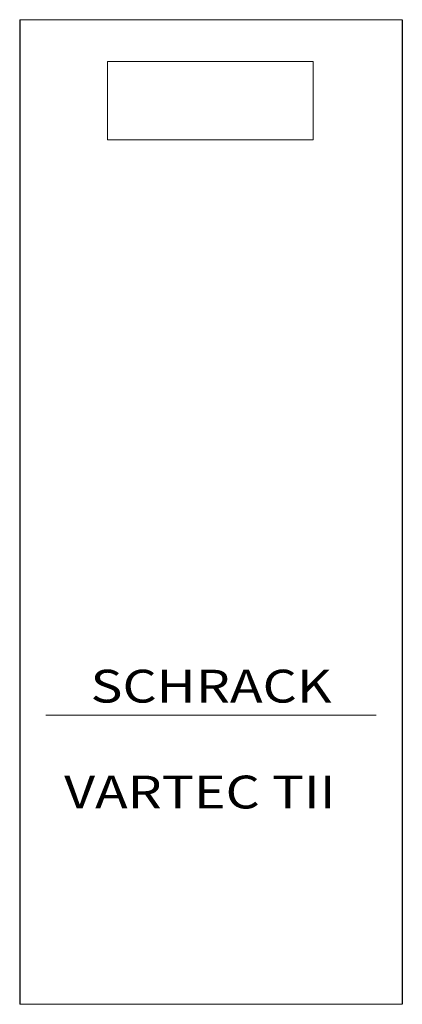
# Model space of a CAD drawing. Extents: x -60.9 to -43.4, y -26.4 to 18.6.
import ezdxf
from ezdxf.enums import TextEntityAlignment as Align

# ---------------------------------------------------------------- set-up
doc = ezdxf.new("R2010")
doc.units = 0
for name, color, linetype, lineweight in [('schrack-details', 4, 'Continuous', 5), ('schrack-others', 2, 'Continuous', 13), ('schrack-outline', 1, 'Continuous', 25)]:
    doc.layers.add(name, color=color, linetype=linetype, lineweight=lineweight)
doc.styles.add('logo', font='romand.shx', dxfattribs={"oblique": 15, "height": 1.5})

# ---------------------------------------------------------------- blocks, each defined once
blk = doc.blocks.new('c_vartec_module_v')
at = {"layer": 'schrack-details'}
blk.add_line((-59.725, -13.213), (-44.615, -13.213), dxfattribs=at)
at = {"layer": 'schrack-others'}
for p, q in [((-60.92, 18.577), (-43.42, 18.577)), ((-43.42, -26.421), (-60.92, -26.421))]:
    blk.add_line(p, q, dxfattribs=at)
blk.add_lwpolyline([(-56.897, 16.665), (-47.498, 16.665), (-47.498, 13.088), (-56.897, 13.088)], close=True, dxfattribs=at)
at = {"layer": 'schrack-outline'}
for p, q in [((-60.92, 18.577), (-60.92, -26.421)), ((-43.42, 18.577), (-43.42, -26.421)), ((-43.42, 18.577), (-43.42, -26.421))]:
    blk.add_line(p, q, dxfattribs=at)
at = {"layer": 'schrack-others', "style": 'logo', "oblique": 15, "width": 1.2}
for s, p in [('SCHRACK', (-52.17, -12.631)), ('VARTEC TII', (-52.681, -17.47))]:
    blk.add_text(s, height=1.5, dxfattribs=at).set_placement(p, align=Align.CENTER)

msp = doc.modelspace()

# ---------------------------------------------------------------- block references
msp.add_blockref('c_vartec_module_v', (0, 0))

doc.saveas('drawing.dxf')
